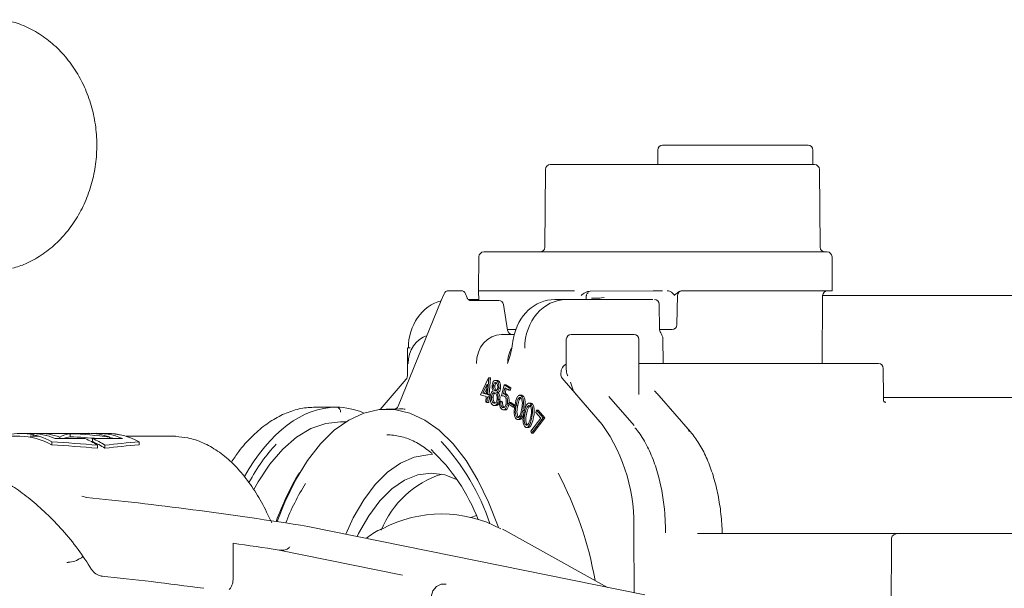
# Model space of a CAD drawing. Units: millimetres. Extents: x 351 to 2849, y 432 to 1705.
# Drawn here: x 907 to 1009, y 1318 to 1377 of the extents above; entities that cross this region are included whole.
import ezdxf

# ---------------------------------------------------------------- set-up
doc = ezdxf.new("R2010")
doc.units = ezdxf.units.MM
doc.header["$LTSCALE"] = 10
doc.linetypes.add('SLD-Durchgehend', pattern=[0])

msp = doc.modelspace()

# ---------------------------------------------------------------- linework, layer by layer
at = {"color": 7, "linetype": 'SLD-Durchgehend', "lineweight": 18}
for p, q in [((973.12, 1363.66), (973.12, 1362.16)), ((973.62, 1364.16), (980.27, 1364.16)), ((980.27, 1364.16), (988.62, 1364.16)), ((989.12, 1362.16), (989.12, 1363.66)), ((961.54, 1361.67), (961.47, 1353.66)), ((962.04, 1362.16), (967.92, 1362.16)), ((967.92, 1362.16), (976.38, 1362.16)), ((976.38, 1362.16), (977.34, 1362.16)), ((977.34, 1362.16), (989.29, 1362.16)), ((989.86, 1353.66), (989.79, 1361.67)), ((954.68, 1352.67), (954.65, 1349.16)), ((955.18, 1353.16), (955.23, 1353.16)), ((955.23, 1353.16), (962.58, 1353.16)), ((962.58, 1353.16), (964.28, 1353.16)), ((964.28, 1353.16), (985.49, 1353.16)), ((985.49, 1353.16), (990.59, 1353.16)), ((991.12, 1349.16), (991.09, 1352.67)), ((951.09, 1348.85), (950.8, 1348.16)), ((951.55, 1349.16), (952.51, 1349.16)), ((952.51, 1349.16), (952.83, 1349.16)), ((953.46, 1348.43), (953.29, 1348.85)), ((954.65, 1349.16), (954.66, 1348.16)), ((954.71, 1349.16), (954.65, 1349.16)), ((954.71, 1349.16), (962.21, 1349.16)), ((964.52, 1349.16), (962.21, 1349.16)), ((965.74, 1348.26), (965.74, 1348.57)), ((966.14, 1349.11), (972.63, 1349.16)), ((967.16, 1348.41), (966.3, 1348.41)), ((967.16, 1348.41), (967.31, 1348.42)), ((967.31, 1348.42), (967.59, 1348.46)), ((972.63, 1349.16), (972.87, 1349.16)), ((972.87, 1349.16), (973.5, 1349.16)), ((973.5, 1349.16), (973.6, 1349.16)), ((973.6, 1349.16), (973.6, 1349.16)), ((975.09, 1345.66), (975.14, 1348.69)), ((975.64, 1349.16), (985.73, 1349.16)), ((985.73, 1349.16), (991.12, 1349.16)), ((990.08, 1341.66), (990.12, 1348.67)), ((990.12, 1348.66), (1015.33, 1348.66)), ((950.8, 1348.16), (946.35, 1337.26)), ((953.58, 1348.26), (954.66, 1348.26)), ((953.79, 1348.16), (954.93, 1348.16)), ((954.93, 1348.16), (955.68, 1348.16)), ((955.68, 1348.16), (956.72, 1348.16)), ((957.63, 1345.09), (957.21, 1347.74)), ((962.5, 1348.26), (963.72, 1348.26)), ((963.72, 1348.26), (972.36, 1348.26)), ((972.36, 1348.26), (972.6, 1348.26)), ((973.31, 1345.16), (973.27, 1347.77)), ((957, 1344.66), (958.33, 1344.66)), ((958.48, 1345.16), (957.62, 1345.16)), ((964.19, 1344.66), (964.26, 1344.66)), ((964.26, 1344.66), (964.55, 1344.66)), ((964.55, 1344.66), (965.23, 1344.66)), ((965.23, 1344.66), (970.43, 1344.66)), ((970.43, 1344.66), (970.68, 1344.66)), ((973.34, 1345.16), (973.31, 1345.16)), ((974.59, 1345.16), (973.34, 1345.16)), ((963.69, 1344.16), (963.69, 1340.97)), ((971.18, 1338.46), (971.18, 1344.16)), ((973.68, 1341.66), (973.65, 1344.25)), ((947.33, 1343.27), (947.32, 1341.67)), ((958.07, 1343.26), (957.9, 1342.49)), ((947.32, 1341.67), (947.32, 1340.59)), ((971.18, 1341.66), (972.68, 1341.66)), ((973.67, 1341.66), (972.68, 1341.66)), ((973.67, 1341.66), (995.63, 1341.66)), ((995.88, 1341.66), (995.88, 1341.66)), ((963.14, 1340.66), (963.14, 1340.59)), ((947.19, 1340.05), (944.49, 1336.93)), ((954.85, 1338.44), (955.68, 1340.19)), ((955.53, 1339.53), (955.09, 1338.61)), ((955.45, 1338.5), (955.53, 1339.53)), ((955.71, 1340.18), (955.58, 1338.46)), ((955.68, 1340.19), (955.71, 1340.18)), ((955.68, 1340.19), (955.86, 1340.19)), ((955.71, 1340.18), (955.88, 1340.18)), ((955.88, 1340.18), (955.75, 1338.46)), ((955.86, 1340.19), (955.88, 1340.18)), ((956.15, 1339.38), (956.33, 1339.38)), ((956.57, 1339.93), (956.35, 1339.93)), ((956.46, 1339.91), (956.63, 1339.91)), ((956.55, 1339.92), (956.63, 1339.91)), ((957.01, 1338.32), (957.29, 1339.45)), ((957.29, 1339.45), (957.81, 1339.16)), ((957.29, 1339.45), (957.46, 1339.45)), ((957.46, 1339.45), (957.98, 1339.16)), ((963.26, 1340.16), (967.4, 1335.38)), ((955.44, 1338.26), (954.85, 1338.44)), ((955.09, 1338.61), (955.45, 1338.5)), ((955.09, 1338.61), (955.26, 1338.61)), ((955.5, 1339.1), (955.26, 1338.61)), ((955.26, 1338.61), (955.46, 1338.55)), ((955.39, 1337.69), (955.44, 1338.26)), ((955.56, 1338.23), (955.51, 1337.65)), ((955.71, 1338.18), (955.56, 1338.23)), ((955.58, 1338.46), (955.73, 1338.42)), ((955.58, 1338.46), (955.75, 1338.46)), ((955.73, 1338.42), (955.71, 1338.18)), ((955.73, 1338.42), (955.9, 1338.42)), ((955.75, 1338.46), (955.9, 1338.42)), ((956.34, 1338.85), (956.44, 1338.85)), ((956.51, 1338.67), (956.68, 1338.67)), ((956.74, 1339.12), (956.91, 1339.12)), ((957.01, 1338.32), (957.18, 1338.32)), ((957.2, 1338.33), (957.18, 1338.32)), ((957.35, 1339.17), (957.2, 1338.55)), ((957.2, 1338.55), (957.37, 1338.55)), ((957.34, 1338.52), (957.52, 1338.52)), ((957.77, 1338.93), (957.35, 1339.17)), ((957.5, 1339.09), (957.37, 1338.55)), ((957.81, 1339.16), (957.77, 1338.93)), ((957.77, 1338.93), (957.95, 1338.93)), ((957.81, 1339.16), (957.98, 1339.16)), ((957.98, 1339.16), (957.95, 1338.93)), ((959.09, 1338.4), (958.88, 1338.4)), ((959.03, 1338.35), (959.21, 1338.35)), ((964.55, 1338.67), (967.4, 1335.38)), ((970.69, 1335.27), (968.09, 1338.27)), ((972.84, 1338.79), (972.85, 1338.78)), ((976.5, 1334.62), (973.28, 1338.32)), ((955.51, 1337.65), (955.39, 1337.69)), ((955.51, 1337.65), (955.69, 1337.65)), ((955.73, 1338.18), (955.69, 1337.65)), ((955.71, 1338.18), (955.84, 1338.18)), ((955.96, 1338.21), (956.14, 1338.21)), ((956.2, 1337.58), (956.37, 1337.58)), ((956.27, 1337.33), (956.49, 1337.33)), ((956.53, 1337.48), (956.7, 1337.48)), ((956.67, 1337.94), (956.84, 1337.94)), ((956.8, 1337.77), (956.92, 1337.7)), ((956.8, 1337.77), (956.97, 1337.77)), ((956.92, 1337.7), (957.1, 1337.7)), ((956.97, 1337.77), (957.1, 1337.7)), ((957.61, 1337.53), (957.78, 1337.53)), ((957.77, 1337.46), (957.8, 1337.65)), ((958.21, 1337.15), (957.77, 1337.46)), ((957.8, 1337.65), (958.24, 1337.34)), ((957.8, 1337.65), (957.98, 1337.65)), ((957.98, 1337.65), (958.41, 1337.34)), ((958.24, 1337.34), (958.21, 1337.15)), ((958.24, 1337.34), (958.39, 1337.34)), ((958.51, 1337.36), (958.69, 1337.36)), ((960.04, 1337.58), (959.82, 1337.58)), ((960, 1337.5), (960.18, 1337.5)), ((1010.35, 1338.16), (996.4, 1338.16)), ((996.43, 1337.76), (996.62, 1337.66)), ((937.82, 1337.16), (939.98, 1337.16)), ((946.49, 1336.98), (945.1, 1336.97)), ((957.12, 1337.14), (957.29, 1337.14)), ((957.19, 1336.88), (957.4, 1336.88)), ((958.21, 1337.15), (958.37, 1337.15)), ((959.19, 1336.82), (959.36, 1336.82)), ((960.55, 1336.63), (960.61, 1336.84)), ((961.07, 1336.04), (960.55, 1336.63)), ((960.61, 1336.84), (961.3, 1336.05)), ((960.61, 1336.84), (960.79, 1336.84)), ((960.79, 1336.84), (961.47, 1336.05)), ((940.97, 1335.66), (940.41, 1335.66)), ((958.6, 1336.14), (958.77, 1336.14)), ((958.67, 1335.88), (958.88, 1335.88)), ((958.81, 1336.16), (959.26, 1336.16)), ((959.48, 1335.35), (959.66, 1335.35)), ((959.66, 1335.35), (959.68, 1335.34)), ((960.02, 1334.69), (961.07, 1336.04)), ((961.3, 1336.05), (960.09, 1334.5)), ((961.47, 1336.05), (960.26, 1334.5)), ((961.3, 1336.05), (961.47, 1336.05)), ((907.35, 1334.16), (901.02, 1334.16)), ((908.39, 1334.46), (907.35, 1334.46)), ((908.39, 1334.46), (908.39, 1334.46)), ((908.84, 1334.45), (908.39, 1334.46)), ((909.29, 1334.16), (908.39, 1334.16)), ((908.71, 1334.16), (908.71, 1334.44)), ((909.15, 1334.44), (908.97, 1334.44)), ((909.15, 1334.42), (909.15, 1334.46)), ((914.42, 1334.46), (909.29, 1334.46)), ((912.54, 1334.13), (912.54, 1334.43)), ((914.42, 1334.46), (914.42, 1334.46)), ((914.56, 1334.46), (914.42, 1334.46)), ((914.56, 1334.46), (914.56, 1334.46)), ((916.36, 1334.46), (915.32, 1334.46)), ((916.36, 1334.46), (916.36, 1334.46)), ((923.09, 1334.16), (918.3, 1334.16)), ((923.1, 1334.16), (923.09, 1334.16)), ((923.39, 1334.16), (923.09, 1334.16)), ((959.57, 1335.08), (959.79, 1335.08)), ((960.09, 1334.5), (960.02, 1334.69)), ((960.09, 1334.5), (960.26, 1334.5)), ((910.62, 1333.29), (910.62, 1333.6)), ((910.99, 1333.92), (914.07, 1333.92)), ((911.45, 1333.92), (911.45, 1334.09)), ((914.84, 1333.92), (917.92, 1333.92)), ((914.84, 1333.62), (914.84, 1333.92)), ((915.34, 1332.94), (915.34, 1333.25)), ((916.1, 1332.94), (916.1, 1333.25)), ((916.58, 1333.92), (916.58, 1334.09)), ((919.63, 1333.29), (919.63, 1333.6)), ((913.74, 1328), (914.23, 1327.86)), ((954.42, 1326.01), (953.83, 1325.81)), ((937.03, 1324.88), (937.05, 1324.88)), ((971.79, 1317.81), (937.05, 1324.88)), ((957.37, 1324.45), (957.11, 1324.58)), ((967.95, 1318.59), (957.37, 1324.45)), ((970.65, 1324.23), (970.68, 1318.04)), ((977.23, 1324.16), (977.44, 1324.16)), ((977.44, 1324.16), (982.51, 1324.16)), ((982.51, 1324.16), (998.02, 1324.16)), ((998.02, 1324.16), (1002.05, 1324.16)), ((1002.05, 1324.16), (1011.24, 1324.16)), ((929.34, 1319.56), (929.34, 1323.14)), ((997.23, 1323.67), (997.17, 1314.16)), ((946.79, 1319.85), (934.07, 1322.44)), ((915.8, 1319.77), (915.87, 1319.75))]:
    msp.add_line(p, q, dxfattribs=at)
at = {"color": 7, "linetype": 'SLD-Durchgehend', "lineweight": 18, "flags": 128}
for points in [[(996.4, 1337.88), (996.4, 1338.19), (996.38, 1341.17)], [(933.88, 1325.37), (934.67, 1327.37), (935.77, 1329.65), (937, 1331.66), (938.34, 1333.37), (939.76, 1334.78), (941.26, 1335.84), (942.8, 1336.56), (944.38, 1336.92), (945.97, 1336.92), (947.54, 1336.56), (949.09, 1335.84), (950.59, 1334.78), (952.01, 1333.37), (953.35, 1331.66), (954.57, 1329.65), (955.68, 1327.37), (956.65, 1324.86), (956.68, 1324.77)], [(931.45, 1328.69), (931.9, 1329.46), (933.13, 1331.3), (934.47, 1332.85), (935.88, 1334.07), (937.36, 1334.95), (938.88, 1335.48), (940.41, 1335.66)], [(917.85, 1334.29), (917.19, 1334.41), (916.36, 1334.46)], [(917.05, 1333.92), (916.63, 1334.03), (916.58, 1334.04)], [(949.89, 1332.28), (949.41, 1332.27), (947.99, 1332.01), (946.6, 1331.4), (945.26, 1330.45), (943.99, 1329.18), (942.8, 1327.61), (941.72, 1325.76), (940.94, 1324.09)], [(942.12, 1323.85), (942.27, 1324.15), (943.31, 1325.98), (944.47, 1327.52), (945.71, 1328.75), (947.02, 1329.64), (948.38, 1330.18), (949.77, 1330.36), (951.15, 1330.18), (952.46, 1329.67)], [(951.29, 1318.94), (950.77, 1318.92), (950.29, 1318.67), (949.94, 1318.23), (949.77, 1317.66), (949.81, 1317.06), (950.04, 1316.53), (950.44, 1316.14), (950.94, 1315.97), (951.45, 1316.03)]]:
    msp.add_lwpolyline(points, dxfattribs=at)
at = {"color": 7, "linetype": 'SLD-Durchgehend', "lineweight": 18}
for centre, radius, start, end in [((973.62, 1363.66), 0.5, 90, 180), ((988.62, 1363.66), 0.5, 0, 90), ((962.04, 1361.66), 0.5, 90, 179.5), ((989.29, 1361.66), 0.5, 0.5, 90), ((960.97, 1353.66), 0.5, 270, 359.5), ((990.36, 1353.66), 0.5, 180.5, 270), ((955.18, 1352.66), 0.5, 90, 179.5), ((990.59, 1352.66), 0.5, 0.5, 90), ((951.55, 1348.66), 0.5, 90, 157.7948), ((952.83, 1348.66), 0.5, 22.2052, 90), ((975.64, 1348.66), 0.5, 90.0104, 179.3075), ((990.62, 1348.66), 0.5, 90, 179.75), ((956.72, 1347.66), 0.5, 8.9264, 90), ((972.77, 1347.76), 0.5, 1.18, 90.0057), ((974.59, 1345.66), 0.5, 270, 359.1474), ((958.12, 1345.16), 0.5, 188.8604, 270), ((964.19, 1344.16), 0.5, 90, 180), ((970.68, 1344.16), 0.5, 0, 90), ((973.81, 1345.16), 0.5, 181.0791, 209.2291), ((947.51, 1337.62), 5.65, 89.2315, 91.7656), ((947.38, 1342.43), 0.763, 265.6213, 270.6588), ((995.88, 1341.16), 0.5, 0.4195, 90.0004), ((963.82, 1340.56), 0.688, 177.3236, 215.1892), ((996.62, 1338.02), 0.355, 236.4894, 270.5433), ((952.78, 1325.07), 17.89, 357.3196, 35.1929), ((907.37, 1327.84), 6.62, 60.5256, 107.1959), ((907.28, 1327.33), 6.83, 60.7389, 89.4291), ((908.36, 1327.78), 6.69, 66.8104, 89.717), ((909.29, 1328.19), 6.27, 91.273, 94.1007), ((909.28, 1327.91), 6.55, 70.6231, 91.0994), ((914.4, 1327.9), 6.57, 70.6327, 89.8472), ((915.31, 1327.87), 6.6, 66.6799, 93.8211), ((916.29, 1327.56), 6.9, 61.0694, 89.4482), ((976.26, 1334.4), 0.325, 42.5329, 92.3182), ((910.84, 1326.29), 8.29, 57.1503, 67.0579), ((911.61, 1326.29), 8.29, 57.1505, 67.0575), ((911.59, 1326.04), 8.24, 56.8023, 66.796), ((933.81, 1317.88), 23.17, 18.3313, 42.871), ((936.54, 1318.65), 19.34, 21.0629, 46.9703), ((959.95, 1315.93), 27.84, 148.6882, 160.1435), ((953.81, 1320.78), 9.93, 107.363, 158.0405), ((929.83, 1312.78), 37.4, 10.0517, 28.032), ((957.92, 1316.09), 24.91, 147.9357, 158.4578), ((950.83, 1313.17), 12.99, 61.8944, 118.0025), ((916.02, 1321.24), 1.5, 211.74, 259.1371), ((916.02, 1321.24), 1.5, 259.1371, 264.0071)]:
    msp.add_arc(centre, radius, start, end, dxfattribs=at)
for centre, major_axis, ratio, start_param, end_param in [((951.73, 1343.26), (0.08, 5), 0.865972, 0.235347, 1.584396), ((962.48, 1343.26), (0.08, 5), 0.865972, 0.0136, 1.374487), ((963.74, 1343.26), (-0.08, 5), 0.865972, 6.269586, 7.840382), ((949.99, 1341.66), (0.04, 3), 0.86598, 0.271448, 1.583389), ((957.02, 1341.66), (-0.06, 3), 0.865936, 6.26556, 7.836356), ((960.24, 1341.66), (0.06, 3), 0.865936, 1.041489, 1.588422), ((964, 1340.66), (-0.017, 1), 0.865959, 0.304535, 1.555687), ((939.98, 1309.16), (0, 28), 0.507423, 0, 0.730315), ((939.98, 1309.16), (0, 28), 0.492577, 6.076117, 6.283185), ((913.03, 1309.16), (0, 25.3), 0.366025, 0.053781, 0.171592), ((910.68, 1309.16), (34.56, 0), 0.732051, 1.399205, 1.517015), ((884.62, 1309.16), (100.53, 0), 0.251671, 1.260285, 1.309186), ((884.62, 1309.16), (99.34, 0), 0.251671, 1.256432, 1.305972), ((913.03, 1309.16), (0, 25), 0.366025, 0.054427, 0.13872), ((910.68, 1309.16), (34.15, 0), 0.732051, 1.432077, 1.516369), ((939.09, 1309.16), (75.23, 0), 0.336311, 1.832406, 1.881307), ((939.09, 1309.16), (74.34, 0), 0.336311, 1.835621, 1.88516), ((940.41, 1309.16), (0, 27.5), 0.507558, 0.495443, 0.74397), ((934.58, 1321.87), (38.5, -5.92), 0.086139, 1.520335, 2.140989), ((998.02, 1323.66), (0.785, 0), 0.63707, 1.570796, 3.137229), ((934.35, 1318.87), (40, -6.15), 0.086139, 1.591058, 1.709751), ((934.94, 1322.77), (0.489, 0.399), 0.263266, 4.51553, 5.024149), ((934.13, 1313.98), (38.5, -5.92), 0.086139, 1.788493, 2.08021)]:
    msp.add_ellipse(centre, major_axis=major_axis, ratio=ratio, start_param=start_param, end_param=end_param, dxfattribs=at)
for points, knots in [([(906.59, 1351.48), (907.04, 1351.62), (908.07, 1351.94), (909.56, 1352.79), (911.04, 1353.94), (912.34, 1355.35), (913.44, 1356.97), (914.3, 1358.76), (914.91, 1360.69), (915.25, 1362.7), (915.31, 1364.75), (915.09, 1366.79), (914.59, 1368.77), (913.82, 1370.63), (912.81, 1372.34), (911.58, 1373.85), (910.15, 1375.13), (908.56, 1376.13), (907, 1376.81), (905.96, 1377.01), (905.51, 1377.09)], [0, 0, 0, 0, 0.043895, 0.100182, 0.156647, 0.21333, 0.270225, 0.327301, 0.384515, 0.441831, 0.499219, 0.55666, 0.614135, 0.671622, 0.729089, 0.786489, 0.84376, 0.900836, 0.957665, 1, 1, 1, 1]), ([(976.38, 1362.16), (976.48, 1362.16), (976.68, 1362.16), (977.02, 1362.16), (977.23, 1362.16), (977.34, 1362.16)], [0, 0, 0, 0, 0.328095, 0.664051, 1, 1, 1, 1]), ([(953.79, 1348.16), (953.76, 1348.17), (953.7, 1348.17), (953.59, 1348.23), (953.51, 1348.33), (953.47, 1348.41), (953.46, 1348.43)], [0, 0, 0, 0, 0.252637, 0.588128, 0.868434, 1, 1, 1, 1]), ([(965.21, 1348.68), (965.21, 1348.68), (965.24, 1348.7), (965.42, 1348.85), (965.72, 1349.06), (966.02, 1349.1), (966.14, 1349.11)], [0, 0, 0, 0, 0.005515, 0.104127, 0.668037, 1, 1, 1, 1]), ([(965.75, 1348.57), (965.75, 1348.61), (965.75, 1348.7), (965.81, 1348.82), (965.89, 1348.91), (965.94, 1348.95), (965.97, 1348.96), (965.97, 1348.96), (965.96, 1348.96)], [0, 0, 0, 0, 0.181012, 0.409426, 0.600161, 0.761277, 0.915762, 1, 1, 1, 1]), ([(974.1, 1349.16), (974.18, 1349.15), (974.36, 1349.13), (974.61, 1348.97), (974.76, 1348.77), (974.88, 1348.75), (974.94, 1348.77), (975.11, 1348.93), (975.33, 1349.13), (975.57, 1349.16), (975.64, 1349.16)], [0, 0, 0, 0, 0.130635, 0.318356, 0.485242, 0.504093, 0.522932, 0.594827, 0.87863, 1, 1, 1, 1]), ([(974.87, 1348.67), (974.87, 1348.67), (974.78, 1348.77), (974.62, 1348.95), (974.36, 1349.13), (974.18, 1349.15), (974.1, 1349.16)], [0, 0, 0, 0, 0.004377, 0.409868, 0.751218, 1, 1, 1, 1]), ([(973.65, 1344.25), (973.65, 1344.26), (973.65, 1344.33), (973.61, 1344.45), (973.54, 1344.65), (973.44, 1344.81), (973.37, 1344.92)], [0, 0, 0, 0, 0.0305537, 0.2373714, 0.4851224, 1, 1, 1, 1]), ([(958.25, 1344.31), (958.24, 1344.26), (958.17, 1343.91), (958.12, 1343.56), (958.07, 1343.26)], [0, 0, 0, 0, 0.138998, 1, 1, 1, 1]), ([(957.9, 1342.49), (957.81, 1342.21), (957.73, 1341.94), (957.64, 1341.67), (957.64, 1341.66)], [0, 0, 0, 0, 0.989673, 1, 1, 1, 1]), ([(995.63, 1341.66), (995.68, 1341.66), (995.77, 1341.66), (995.85, 1341.66), (995.89, 1341.66), (995.88, 1341.66), (995.88, 1341.66)], [0, 0, 0, 0, 0.323918, 0.647842, 0.971756, 1, 1, 1, 1]), ([(947.32, 1340.59), (947.32, 1340.52), (947.31, 1340.38), (947.27, 1340.21), (947.23, 1340.1), (947.2, 1340.06), (947.19, 1340.05), (947.19, 1340.05)], [0, 0, 0, 0, 0.275649, 0.530881, 0.754731, 0.953708, 1, 1, 1, 1]), ([(963.83, 1340.41), (963.82, 1340.42), (963.76, 1340.57), (963.68, 1340.76), (963.7, 1340.94), (963.71, 1340.97)], [0, 0, 0, 0, 0.009294, 0.808725, 1, 1, 1, 1]), ([(956.15, 1338.83), (956.1, 1338.92), (956.02, 1339.09), (956.03, 1339.33), (956.03, 1339.43)], [0, 0, 0, 0, 0.560002, 1, 1, 1, 1]), ([(956.03, 1339.43), (956.05, 1339.53), (956.09, 1339.72), (956.21, 1339.88), (956.34, 1339.94), (956.42, 1339.92), (956.46, 1339.91)], [0, 0, 0, 0, 0.278873, 0.558482, 0.779218, 1, 1, 1, 1]), ([(956.43, 1339.68), (956.4, 1339.69), (956.33, 1339.7), (956.24, 1339.64), (956.18, 1339.52), (956.16, 1339.43), (956.15, 1339.38)], [0, 0, 0, 0, 0.280266, 0.559986, 0.780088, 1, 1, 1, 1]), ([(956.15, 1339.38), (956.15, 1339.31), (956.15, 1339.17), (956.2, 1339.01), (956.27, 1338.9), (956.32, 1338.86), (956.34, 1338.85)], [0, 0, 0, 0, 0.278524, 0.558846, 0.779391, 1, 1, 1, 1]), ([(956.33, 1339.38), (956.32, 1339.31), (956.32, 1339.17), (956.37, 1339.01), (956.44, 1338.9), (956.49, 1338.86), (956.52, 1338.85)], [0, 0, 0, 0, 0.278525, 0.558849, 0.77939, 1, 1, 1, 1]), ([(956.5, 1339.69), (956.47, 1339.67), (956.42, 1339.64), (956.35, 1339.52), (956.33, 1339.43), (956.33, 1339.38)], [0, 0, 0, 0, 0.388639, 0.694452, 1, 1, 1, 1]), ([(956.62, 1339.18), (956.62, 1339.25), (956.62, 1339.38), (956.57, 1339.54), (956.5, 1339.64), (956.45, 1339.66), (956.43, 1339.68)], [0, 0, 0, 0, 0.278947, 0.558743, 0.778998, 1, 1, 1, 1]), ([(956.46, 1339.91), (956.51, 1339.88), (956.6, 1339.82), (956.7, 1339.6), (956.75, 1339.36), (956.74, 1339.2), (956.74, 1339.12)], [0, 0, 0, 0, 0.279881, 0.559657, 0.77998, 1, 1, 1, 1]), ([(956.63, 1339.91), (956.68, 1339.88), (956.78, 1339.82), (956.87, 1339.6), (956.92, 1339.36), (956.92, 1339.2), (956.91, 1339.12)], [0, 0, 0, 0, 0.279882, 0.559656, 0.779979, 1, 1, 1, 1]), ([(964.55, 1338.67), (964.5, 1338.75), (964.31, 1339.03), (964.2, 1339.46), (964.12, 1339.74), (964.12, 1339.75)], [0, 0, 0, 0, 0.295353, 0.994455, 1, 1, 1, 1]), ([(956.17, 1337.35), (956.12, 1337.39), (956, 1337.45), (955.88, 1337.7), (955.83, 1337.99), (955.84, 1338.18), (955.84, 1338.27)], [0, 0, 0, 0, 0.280588, 0.559355, 0.779872, 1, 1, 1, 1]), ([(955.84, 1338.27), (955.86, 1338.35), (955.88, 1338.51), (955.99, 1338.73), (956.09, 1338.79), (956.15, 1338.83)], [0, 0, 0, 0, 0.280028, 0.559902, 1, 1, 1, 1]), ([(956.32, 1338.63), (956.28, 1338.64), (956.19, 1338.66), (956.08, 1338.56), (956, 1338.41), (955.98, 1338.28), (955.96, 1338.21)], [0, 0, 0, 0, 0.279998, 0.559745, 0.779988, 1, 1, 1, 1]), ([(956.37, 1338.63), (956.33, 1338.61), (956.25, 1338.56), (956.17, 1338.4), (956.15, 1338.28), (956.14, 1338.21)], [0, 0, 0, 0, 0.388533, 0.69443, 1, 1, 1, 1]), ([(956.55, 1337.98), (956.55, 1338.07), (956.56, 1338.23), (956.49, 1338.43), (956.41, 1338.57), (956.35, 1338.61), (956.32, 1338.63)], [0, 0, 0, 0, 0.27875, 0.5589, 0.779382, 1, 1, 1, 1]), ([(956.34, 1338.85), (956.38, 1338.84), (956.44, 1338.83), (956.53, 1338.91), (956.59, 1339.03), (956.61, 1339.13), (956.62, 1339.18)], [0, 0, 0, 0, 0.279735, 0.559468, 0.779921, 1, 1, 1, 1]), ([(956.74, 1339.12), (956.73, 1339.06), (956.71, 1338.94), (956.63, 1338.77), (956.56, 1338.71), (956.51, 1338.67)], [0, 0, 0, 0, 0.2802023, 0.5603126, 1, 1, 1, 1]), ([(956.51, 1338.67), (956.57, 1338.56), (956.65, 1338.41), (956.68, 1338.12), (956.68, 1338), (956.67, 1337.94)], [0, 0, 0, 0, 0.557718, 0.778836, 1, 1, 1, 1]), ([(956.91, 1339.12), (956.9, 1339.06), (956.89, 1338.94), (956.81, 1338.77), (956.73, 1338.71), (956.68, 1338.67)], [0, 0, 0, 0, 0.280203, 0.560312, 1, 1, 1, 1]), ([(956.68, 1338.67), (956.74, 1338.56), (956.83, 1338.41), (956.86, 1338.12), (956.85, 1338), (956.84, 1337.94)], [0, 0, 0, 0, 0.55772, 0.778836, 1, 1, 1, 1]), ([(957.29, 1338.31), (957.23, 1338.33), (957.14, 1338.36), (957.05, 1338.33), (957.01, 1338.32)], [0, 0, 0, 0, 0.559354, 1, 1, 1, 1]), ([(957.2, 1338.55), (957.23, 1338.55), (957.27, 1338.55), (957.32, 1338.53), (957.34, 1338.52)], [0, 0, 0, 0, 0.560028, 1, 1, 1, 1]), ([(957.49, 1337.61), (957.5, 1337.69), (957.51, 1337.86), (957.46, 1338.09), (957.38, 1338.24), (957.32, 1338.29), (957.29, 1338.31)], [0, 0, 0, 0, 0.2799551, 0.5590379, 0.7791968, 1, 1, 1, 1]), ([(957.34, 1338.52), (957.4, 1338.48), (957.51, 1338.39), (957.61, 1338.1), (957.64, 1337.8), (957.62, 1337.62), (957.61, 1337.53)], [0, 0, 0, 0, 0.279614, 0.559003, 0.779302, 1, 1, 1, 1]), ([(957.37, 1338.55), (957.4, 1338.55), (957.45, 1338.55), (957.5, 1338.53), (957.52, 1338.52)], [0, 0, 0, 0, 0.560048, 1, 1, 1, 1]), ([(957.52, 1338.52), (957.57, 1338.48), (957.68, 1338.39), (957.78, 1338.1), (957.81, 1337.8), (957.79, 1337.62), (957.78, 1337.53)], [0, 0, 0, 0, 0.279614, 0.559006, 0.779303, 1, 1, 1, 1]), ([(958.41, 1337.45), (958.46, 1337.72), (958.55, 1338.13), (958.78, 1338.39), (958.93, 1338.41), (959, 1338.37), (959.03, 1338.35)], [0, 0, 0, 0, 0.4996866, 0.7488422, 0.8744195, 1, 1, 1, 1]), ([(959.03, 1338.35), (959.07, 1338.32), (959.13, 1338.25), (959.23, 1338.03), (959.31, 1337.52), (959.24, 1337.1), (959.19, 1336.82)], [0, 0, 0, 0, 0.125637, 0.251267, 0.500623, 1, 1, 1, 1]), ([(959.07, 1338.4), (959.08, 1338.4), (959.13, 1338.41), (959.17, 1338.37), (959.21, 1338.35)], [0, 0, 0, 0, 0.215728, 1, 1, 1, 1]), ([(959.21, 1338.35), (959.24, 1338.32), (959.31, 1338.25), (959.41, 1338.03), (959.49, 1337.52), (959.41, 1337.1), (959.36, 1336.82)], [0, 0, 0, 0, 0.1256324, 0.2512647, 0.500622, 1, 1, 1, 1]), ([(972.85, 1338.78), (972.83, 1338.79), (972.78, 1338.84), (972.76, 1338.88), (972.77, 1338.86), (972.77, 1338.86)], [0, 0, 0, 0, 0.268578, 0.90441, 1, 1, 1, 1]), ([(973.28, 1338.32), (973.25, 1338.36), (973.1, 1338.52), (972.95, 1338.67), (972.84, 1338.79)], [0, 0, 0, 0, 0.2498447, 1, 1, 1, 1]), ([(946.35, 1337.26), (946.35, 1337.26), (946.34, 1337.21), (946.28, 1337.13), (946.2, 1337.05), (946.12, 1337), (946.05, 1336.97), (946.02, 1336.96), (946, 1336.96), (946, 1336.96), (946, 1336.96)], [0, 0, 0, 0, 0.00623, 0.249376, 0.452547, 0.621961, 0.750028, 0.840274, 0.925452, 1, 1, 1, 1]), ([(955.96, 1338.21), (955.96, 1338.13), (955.96, 1337.96), (956.02, 1337.76), (956.11, 1337.64), (956.17, 1337.6), (956.2, 1337.58)], [0, 0, 0, 0, 0.2792048, 0.5583684, 0.7789742, 1, 1, 1, 1]), ([(956.14, 1338.21), (956.14, 1338.13), (956.13, 1337.96), (956.19, 1337.76), (956.28, 1337.64), (956.34, 1337.6), (956.37, 1337.58)], [0, 0, 0, 0, 0.279206, 0.558368, 0.778985, 1, 1, 1, 1]), ([(956.53, 1337.48), (956.46, 1337.41), (956.35, 1337.29), (956.23, 1337.34), (956.17, 1337.35)], [0, 0, 0, 0, 0.55777, 1, 1, 1, 1]), ([(956.2, 1337.58), (956.24, 1337.57), (956.33, 1337.55), (956.44, 1337.64), (956.52, 1337.79), (956.54, 1337.92), (956.55, 1337.98)], [0, 0, 0, 0, 0.280411, 0.559669, 0.779932, 1, 1, 1, 1]), ([(956.7, 1337.48), (956.64, 1337.4), (956.56, 1337.32), (956.48, 1337.33), (956.47, 1337.34)], [0, 0, 0, 0, 0.832975, 1, 1, 1, 1]), ([(956.67, 1337.94), (956.66, 1337.83), (956.63, 1337.66), (956.56, 1337.53), (956.53, 1337.48)], [0, 0, 0, 0, 0.559337, 1, 1, 1, 1]), ([(956.84, 1337.94), (956.83, 1337.83), (956.8, 1337.66), (956.73, 1337.53), (956.7, 1337.48)], [0, 0, 0, 0, 0.559341, 1, 1, 1, 1]), ([(957.08, 1336.92), (957.03, 1336.96), (956.93, 1337.03), (956.84, 1337.27), (956.79, 1337.52), (956.8, 1337.68), (956.8, 1337.77)], [0, 0, 0, 0, 0.279875, 0.559318, 0.779543, 1, 1, 1, 1]), ([(956.92, 1337.7), (956.92, 1337.63), (956.92, 1337.49), (956.97, 1337.32), (957.04, 1337.2), (957.09, 1337.16), (957.12, 1337.14)], [0, 0, 0, 0, 0.2801482, 0.5592445, 0.7796336, 1, 1, 1, 1]), ([(957.61, 1337.53), (957.59, 1337.41), (957.54, 1337.17), (957.39, 1336.94), (957.23, 1336.86), (957.13, 1336.9), (957.08, 1336.92)], [0, 0, 0, 0, 0.279854, 0.559302, 0.779436, 1, 1, 1, 1]), ([(957.1, 1337.7), (957.1, 1337.63), (957.1, 1337.49), (957.15, 1337.32), (957.21, 1337.2), (957.26, 1337.16), (957.29, 1337.14)], [0, 0, 0, 0, 0.280146, 0.559246, 0.779635, 1, 1, 1, 1]), ([(957.12, 1337.14), (957.16, 1337.13), (957.25, 1337.1), (957.37, 1337.23), (957.45, 1337.4), (957.48, 1337.54), (957.49, 1337.61)], [0, 0, 0, 0, 0.27906, 0.558803, 0.779255, 1, 1, 1, 1]), ([(957.78, 1337.53), (957.76, 1337.41), (957.71, 1337.17), (957.56, 1336.95), (957.44, 1336.87), (957.39, 1336.89), (957.38, 1336.89)], [0, 0, 0, 0, 0.348139, 0.695766, 0.969616, 1, 1, 1, 1]), ([(958.55, 1335.93), (958.52, 1335.96), (958.45, 1336.03), (958.35, 1336.24), (958.28, 1336.75), (958.36, 1337.17), (958.41, 1337.45)], [0, 0, 0, 0, 0.125601, 0.251172, 0.500339, 1, 1, 1, 1]), ([(958.51, 1337.36), (958.47, 1337.14), (958.41, 1336.81), (958.45, 1336.4), (958.52, 1336.22), (958.57, 1336.16), (958.6, 1336.14)], [0, 0, 0, 0, 0.500427, 0.749286, 0.87474, 1, 1, 1, 1]), ([(958.99, 1338.13), (958.97, 1338.14), (958.91, 1338.17), (958.8, 1338.14), (958.62, 1337.9), (958.56, 1337.57), (958.51, 1337.36)], [0, 0, 0, 0, 0.125272, 0.25074, 0.499601, 1, 1, 1, 1]), ([(958.69, 1337.36), (958.64, 1337.14), (958.58, 1336.81), (958.62, 1336.4), (958.69, 1336.22), (958.74, 1336.16), (958.77, 1336.14)], [0, 0, 0, 0, 0.500427, 0.749286, 0.874742, 1, 1, 1, 1]), ([(958.99, 1338.13), (958.94, 1338.07), (958.79, 1337.91), (958.73, 1337.58), (958.69, 1337.36)], [0, 0, 0, 0, 0.321101, 1, 1, 1, 1]), ([(959.08, 1336.9), (959.12, 1337.12), (959.18, 1337.45), (959.14, 1337.86), (959.07, 1338.04), (959.02, 1338.1), (958.99, 1338.13)], [0, 0, 0, 0, 0.500232, 0.749255, 0.874739, 1, 1, 1, 1]), ([(959.34, 1336.69), (959.41, 1336.96), (959.51, 1337.35), (959.75, 1337.58), (959.9, 1337.58), (959.97, 1337.53), (960, 1337.5)], [0, 0, 0, 0, 0.499725, 0.748891, 0.874437, 1, 1, 1, 1]), ([(959.96, 1337.28), (959.93, 1337.3), (959.87, 1337.34), (959.76, 1337.32), (959.58, 1337.11), (959.5, 1336.8), (959.45, 1336.59)], [0, 0, 0, 0, 0.125313, 0.250767, 0.499603, 1, 1, 1, 1]), ([(960.02, 1337.33), (960, 1337.33), (959.92, 1337.32), (959.75, 1337.1), (959.67, 1336.79), (959.62, 1336.59)], [0, 0, 0, 0, 0.108014, 0.404261, 1, 1, 1, 1]), ([(960, 1336.05), (960.04, 1336.26), (960.12, 1336.58), (960.09, 1336.99), (960.03, 1337.19), (959.98, 1337.25), (959.96, 1337.28)], [0, 0, 0, 0, 0.500205, 0.749227, 0.874703, 1, 1, 1, 1]), ([(960, 1337.5), (960.03, 1337.46), (960.1, 1337.39), (960.19, 1337.15), (960.25, 1336.63), (960.16, 1336.22), (960.1, 1335.95)], [0, 0, 0, 0, 0.125635, 0.251256, 0.500611, 1, 1, 1, 1]), ([(960.02, 1337.57), (960.04, 1337.57), (960.09, 1337.57), (960.14, 1337.53), (960.18, 1337.5)], [0, 0, 0, 0, 0.3442663, 1, 1, 1, 1]), ([(960.18, 1337.5), (960.21, 1337.46), (960.27, 1337.39), (960.36, 1337.15), (960.42, 1336.63), (960.34, 1336.22), (960.28, 1335.95)], [0, 0, 0, 0, 0.125636, 0.251255, 0.500611, 1, 1, 1, 1]), ([(996.45, 1337.71), (996.45, 1337.71), (996.45, 1337.71), (996.39, 1337.79), (996.41, 1337.86), (996.41, 1337.87)], [0, 0, 0, 0, 0.299414, 0.833148, 1, 1, 1, 1]), ([(937.82, 1337.16), (937.57, 1337.15), (936.81, 1337.14), (935.55, 1336.87), (934.05, 1336.26), (932.6, 1335.34), (931.21, 1334.12), (930.05, 1332.84), (929.4, 1331.87), (929.15, 1331.49)], [0, 0, 0, 0, 0.076265, 0.236714, 0.397744, 0.560942, 0.726881, 0.895041, 1, 1, 1, 1]), ([(939.98, 1337.16), (939.99, 1337.16), (940.02, 1337.16), (940.1, 1337.15), (940.22, 1337.1), (940.33, 1336.98), (940.4, 1336.83), (940.41, 1336.72), (940.41, 1336.66)], [0, 0, 0, 0, 0.043696, 0.141407, 0.356065, 0.570715, 0.785361, 1, 1, 1, 1]), ([(947.08, 1336.96), (946.92, 1336.97), (946.73, 1336.99), (946.52, 1336.98), (946.49, 1336.98)], [0, 0, 0, 0, 0.84187, 1, 1, 1, 1]), ([(959.19, 1336.82), (959.13, 1336.55), (959.04, 1336.14), (958.8, 1335.89), (958.66, 1335.87), (958.59, 1335.91), (958.55, 1335.93)], [0, 0, 0, 0, 0.499359, 0.74874, 0.874365, 1, 1, 1, 1]), ([(958.6, 1336.14), (958.63, 1336.12), (958.7, 1336.08), (958.82, 1336.14), (958.88, 1336.27), (958.92, 1336.34)], [0, 0, 0, 0, 0.28011, 0.560634, 1, 1, 1, 1]), ([(959.36, 1336.82), (959.3, 1336.55), (959.21, 1336.15), (958.99, 1335.89), (958.89, 1335.88), (958.86, 1335.88)], [0, 0, 0, 0, 0.5959951, 0.8936278, 1, 1, 1, 1]), ([(958.92, 1336.34), (958.96, 1336.44), (959.02, 1336.61), (959.06, 1336.81), (959.08, 1336.9)], [0, 0, 0, 0, 0.55965, 1, 1, 1, 1]), ([(959.43, 1335.15), (959.4, 1335.19), (959.33, 1335.27), (959.27, 1335.44), (959.23, 1335.65), (959.21, 1336.08), (959.28, 1336.42), (959.34, 1336.69)], [0, 0, 0, 0, 0.125296, 0.250582, 0.375905, 0.501392, 1, 1, 1, 1]), ([(959.45, 1336.59), (959.39, 1336.37), (959.32, 1336.06), (959.35, 1335.64), (959.41, 1335.45), (959.46, 1335.38), (959.48, 1335.35)], [0, 0, 0, 0, 0.500446, 0.749252, 0.874701, 1, 1, 1, 1]), ([(959.62, 1336.59), (959.57, 1336.37), (959.49, 1336.06), (959.52, 1335.64), (959.58, 1335.45), (959.63, 1335.38), (959.66, 1335.35)], [0, 0, 0, 0, 0.500445, 0.749252, 0.874701, 1, 1, 1, 1]), ([(960.1, 1335.95), (960.03, 1335.68), (959.92, 1335.29), (959.68, 1335.07), (959.53, 1335.07), (959.46, 1335.13), (959.43, 1335.15)], [0, 0, 0, 0, 0.499326, 0.748706, 0.874353, 1, 1, 1, 1]), ([(959.48, 1335.35), (959.52, 1335.33), (959.58, 1335.29), (959.71, 1335.33), (959.77, 1335.44), (959.82, 1335.51)], [0, 0, 0, 0, 0.2801331, 0.5605449, 1, 1, 1, 1]), ([(960.28, 1335.95), (960.2, 1335.69), (960.1, 1335.3), (959.87, 1335.07), (959.78, 1335.08), (959.77, 1335.09)], [0, 0, 0, 0, 0.620308, 0.930107, 1, 1, 1, 1]), ([(959.82, 1335.51), (959.85, 1335.6), (959.93, 1335.77), (959.98, 1335.96), (960, 1336.05)], [0, 0, 0, 0, 0.559629, 1, 1, 1, 1]), ([(945.18, 1334.31), (945.41, 1334.31), (946.09, 1334.28), (947.23, 1334), (948.57, 1333.4), (949.43, 1332.73), (949.86, 1332.4)], [0, 0, 0, 0, 0.145395, 0.433348, 0.719414, 1, 1, 1, 1]), ([(973.93, 1324.23), (973.91, 1324.88), (973.86, 1326.86), (973.41, 1329.46), (972.65, 1331.84), (971.88, 1333.52), (971.21, 1334.53), (970.82, 1334.99), (970.77, 1335.05)], [0, 0, 0, 0, 0.1490746, 0.4513407, 0.6195114, 0.7928072, 0.9730872, 1, 1, 1, 1]), ([(979.77, 1324.13), (979.77, 1324.3), (979.74, 1325.15), (979.6, 1326.66), (979.26, 1328.58), (978.77, 1330.39), (978.15, 1332.02), (977.39, 1333.48), (976.8, 1334.24), (976.5, 1334.62)], [0, 0, 0, 0, 0.041184, 0.199993, 0.359026, 0.518289, 0.677913, 0.838031, 1, 1, 1, 1]), ([(933.31, 1325.25), (933.14, 1325.62), (932.64, 1326.71), (931.72, 1328.35), (930.51, 1330.07), (929.18, 1331.53), (927.75, 1332.69), (926.25, 1333.53), (924.8, 1334.03), (923.85, 1334.1), (923.44, 1334.13)], [0, 0, 0, 0, 0.0725853, 0.2110559, 0.3500245, 0.489206, 0.6276829, 0.7640973, 0.8971055, 1, 1, 1, 1]), ([(901.04, 1331.14), (901.17, 1331.15), (901.6, 1331.16), (902.55, 1330.97), (903.83, 1330.54), (905.26, 1329.85), (906.8, 1328.9), (908.42, 1327.7), (910.09, 1326.23), (911.76, 1324.5), (913.35, 1322.59), (914.29, 1321.15), (914.74, 1320.45)], [0, 0, 0, 0, 0.04243, 0.141311, 0.240379, 0.341446, 0.444096, 0.550337, 0.660653, 0.774177, 0.890017, 1, 1, 1, 1]), ([(944.58, 1324.59), (944.54, 1324.57), (944, 1324.34), (943.51, 1323.98), (943.07, 1323.66)], [0, 0, 0, 0, 0.084729, 1, 1, 1, 1]), ([(934.07, 1322.44), (934.24, 1322.43), (934.5, 1322.41), (934.8, 1322.47), (934.92, 1322.54), (934.95, 1322.57)], [0, 0, 0, 0, 0.557465, 0.861294, 1, 1, 1, 1]), ([(912.2, 1321.16), (912.2, 1321.15), (912.17, 1321.15), (912.25, 1321.16), (912.33, 1321.17)], [0, 0, 0, 0, 0.031999, 1, 1, 1, 1]), ([(912.32, 1321.19), (912.44, 1321.2), (912.81, 1321.22), (913.2, 1321.36), (913.49, 1321.54), (913.56, 1321.58)], [0, 0, 0, 0, 0.253653, 0.828519, 1, 1, 1, 1]), ([(913.55, 1321.57), (913.6, 1321.59), (913.71, 1321.64), (913.8, 1321.72), (913.85, 1321.77)], [0, 0, 0, 0, 0.456405, 1, 1, 1, 1]), ([(929.34, 1319.56), (929.33, 1319.43), (929.32, 1319.15), (929.21, 1318.79), (929.07, 1318.53), (928.96, 1318.42), (928.91, 1318.37)], [0, 0, 0, 0, 0.261512, 0.52285, 0.789417, 1, 1, 1, 1])]:
    msp.add_open_spline(points, degree=3, knots=knots, dxfattribs=at)

doc.saveas('drawing.dxf')
